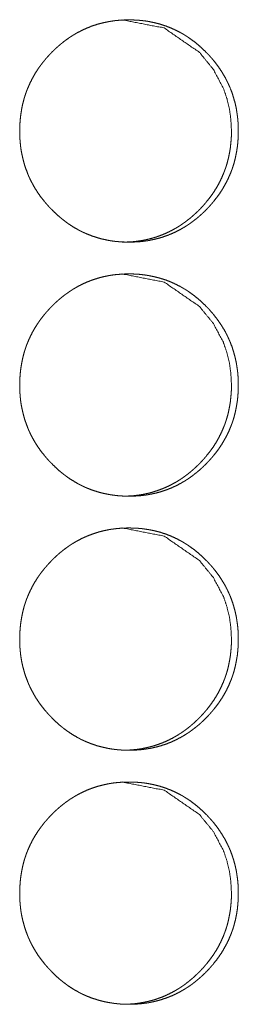
# Model space of a CAD drawing. Units: inches. Extents: x 100 to 362, y 33 to 259.
# Drawn here: x 222 to 222, y 123 to 124 of the extents above; entities that cross this region are included whole.
import ezdxf

# ---------------------------------------------------------------- set-up
doc = ezdxf.new("R2010")
doc.units = ezdxf.units.IN
doc.header["$MEASUREMENT"] = 0
doc.layers.add('1', color=7, linetype='Continuous')

msp = doc.modelspace()

# ---------------------------------------------------------------- linework, layer by layer
at = {"layer": '1', "color": 163, "linetype": 'Continuous', "lineweight": 18}
for points, knots in [([(221.8515, 123.7282), (221.8515, 123.7282), (221.9036, 123.7181), (221.9474, 123.6879), (221.9647, 123.6667), (221.9771, 123.6433), (221.9814, 123.6309), (221.9846, 123.6179), (221.9864, 123.6044), (221.9871, 123.5904)], [0, 0, 0.000365, 0.247957, 0.496139, 0.62388, 0.747077, 0.808554, 0.870868, 0.934546, 1, 1]), ([(221.7244, 123.5904), (221.7245, 123.5972), (221.725, 123.6039), (221.7257, 123.6106), (221.7268, 123.6173), (221.7281, 123.6239), (221.7298, 123.6304), (221.7308, 123.6336), (221.7319, 123.6369), (221.732, 123.6373), (221.7322, 123.6377), (221.7323, 123.6381), (221.7325, 123.6385), (221.7327, 123.6393), (221.733, 123.6401), (221.7337, 123.6417), (221.7343, 123.6432), (221.737, 123.6494), (221.74, 123.6554), (221.7433, 123.6613), (221.7469, 123.6669), (221.7488, 123.6697), (221.7508, 123.6724), (221.7529, 123.6751), (221.755, 123.6777), (221.7552, 123.6781), (221.7555, 123.6784), (221.7558, 123.6787), (221.7561, 123.679), (221.7566, 123.6797), (221.7572, 123.6803), (221.7583, 123.6816), (221.7594, 123.6829), (221.7617, 123.6853), (221.764, 123.6878), (221.7664, 123.6901), (221.7688, 123.6924), (221.7713, 123.6947), (221.7738, 123.6969), (221.7764, 123.699), (221.779, 123.7011), (221.7817, 123.7032), (221.7845, 123.7051), (221.7858, 123.7061), (221.7872, 123.707), (221.7876, 123.7072), (221.7879, 123.7075), (221.7883, 123.7077), (221.7887, 123.7079), (221.7894, 123.7084), (221.7901, 123.7088), (221.793, 123.7106), (221.7959, 123.7122), (221.8018, 123.7153), (221.8078, 123.718), (221.814, 123.7205), (221.8203, 123.7226), (221.8267, 123.7243), (221.8332, 123.7257), (221.8337, 123.7258), (221.8341, 123.7259), (221.8349, 123.726), (221.8357, 123.7262), (221.8365, 123.7263), (221.8382, 123.7266), (221.8399, 123.7268), (221.8432, 123.7273), (221.8465, 123.7276), (221.8532, 123.728), (221.8598, 123.7282), (221.8631, 123.7282), (221.8665, 123.728), (221.8698, 123.7279), (221.8732, 123.7276), (221.8748, 123.7275), (221.8765, 123.7273), (221.8773, 123.7272), (221.8777, 123.7271), (221.8782, 123.7271), (221.879, 123.727), (221.8798, 123.7269), (221.8831, 123.7264), (221.8864, 123.7258), (221.8929, 123.7244), (221.8993, 123.7227), (221.9056, 123.7206), (221.9118, 123.7182), (221.9178, 123.7155), (221.9238, 123.7124), (221.9242, 123.7122), (221.9246, 123.712), (221.9253, 123.7116), (221.926, 123.7112), (221.9268, 123.7108), (221.9282, 123.7099), (221.9296, 123.709), (221.9325, 123.7072), (221.9352, 123.7053), (221.9407, 123.7014), (221.9459, 123.6972), (221.9509, 123.6927), (221.9557, 123.688), (221.9569, 123.6868), (221.9583, 123.6853), (221.9589, 123.6847), (221.9592, 123.6844), (221.9598, 123.6838), (221.9603, 123.6831), (221.9626, 123.6806), (221.9648, 123.678), (221.9689, 123.6728), (221.9728, 123.6673), (221.9764, 123.6617), (221.9798, 123.6558), (221.9813, 123.6528), (221.9828, 123.6498), (221.9842, 123.6467), (221.9844, 123.6463), (221.9846, 123.6459), (221.9847, 123.6455), (221.9849, 123.6451), (221.9852, 123.6444), (221.9856, 123.6436), (221.988, 123.6372), (221.99, 123.6308), (221.9918, 123.6243), (221.9932, 123.6177), (221.9937, 123.6144), (221.9942, 123.611), (221.9947, 123.6077), (221.995, 123.6043), (221.9953, 123.6009), (221.9953, 123.6), (221.9953, 123.5996), (221.9954, 123.5983), (221.9955, 123.5975), (221.9956, 123.5941), (221.9956, 123.5906), (221.9956, 123.5898), (221.9956, 123.5889), (221.9956, 123.5881), (221.9956, 123.5872), (221.9956, 123.5855), (221.9953, 123.5804), (221.9951, 123.5771), (221.9944, 123.5703), (221.9933, 123.5637), (221.992, 123.5571), (221.9903, 123.5505), (221.9893, 123.5473), (221.9882, 123.5441), (221.9881, 123.5436), (221.9879, 123.5432), (221.9878, 123.5428), (221.9876, 123.5425), (221.9873, 123.5416), (221.9871, 123.5408), (221.9858, 123.5377), (221.9831, 123.5315), (221.9801, 123.5255), (221.9768, 123.5196), (221.9732, 123.514), (221.9693, 123.5085), (221.9651, 123.5032), (221.9648, 123.5028), (221.9646, 123.5025), (221.9643, 123.5022), (221.964, 123.5019), (221.9629, 123.5005), (221.9618, 123.4993), (221.9607, 123.498), (221.9584, 123.4955), (221.9561, 123.4931), (221.9537, 123.4907), (221.9513, 123.4884), (221.9488, 123.4862), (221.9463, 123.484), (221.9437, 123.4818), (221.941, 123.4797), (221.9384, 123.4777), (221.9356, 123.4757), (221.9343, 123.4748), (221.9328, 123.4738), (221.9325, 123.4736), (221.9321, 123.4734), (221.9318, 123.4731), (221.9314, 123.4729), (221.9307, 123.4725), (221.93, 123.472), (221.9271, 123.4703), (221.9242, 123.4686), (221.9183, 123.4655), (221.9123, 123.4628), (221.9061, 123.4604), (221.8998, 123.4583), (221.8934, 123.4565), (221.8868, 123.4551), (221.886, 123.4549), (221.8856, 123.4548), (221.8852, 123.4548), (221.8843, 123.4546), (221.8835, 123.4545), (221.8819, 123.4542), (221.8802, 123.454), (221.8769, 123.4535), (221.8735, 123.4532), (221.8669, 123.4528), (221.8602, 123.4526), (221.8569, 123.4526), (221.8536, 123.4528), (221.8502, 123.4529), (221.8469, 123.4532), (221.846, 123.4533), (221.8448, 123.4534), (221.8444, 123.4534), (221.844, 123.4535), (221.8435, 123.4535), (221.8419, 123.4537), (221.8402, 123.4539), (221.8369, 123.4544), (221.8336, 123.455), (221.8271, 123.4564), (221.8207, 123.4581), (221.8144, 123.4602), (221.8082, 123.4626), (221.8052, 123.4639), (221.8021, 123.4653), (221.8006, 123.4661), (221.7991, 123.4668), (221.7984, 123.4672), (221.7976, 123.4676), (221.7973, 123.4678), (221.7969, 123.468), (221.7965, 123.4682), (221.7962, 123.4684), (221.7903, 123.4718), (221.7847, 123.4755), (221.782, 123.4774), (221.7793, 123.4795), (221.7767, 123.4815), (221.7741, 123.4837), (221.7691, 123.4881), (221.7643, 123.4928), (221.7637, 123.4934), (221.7631, 123.494), (221.7628, 123.4943), (221.7625, 123.4947), (221.7622, 123.495), (221.7619, 123.4953), (221.7607, 123.4965), (221.7596, 123.4978), (221.7574, 123.5003), (221.7552, 123.5029), (221.751, 123.5081), (221.7471, 123.5136), (221.7435, 123.5192), (221.7402, 123.5251), (221.7386, 123.5281), (221.7371, 123.5311), (221.7364, 123.5327), (221.7357, 123.5342), (221.7355, 123.5346), (221.7354, 123.535), (221.7352, 123.5354), (221.735, 123.5358), (221.7347, 123.5366), (221.7344, 123.5374), (221.732, 123.5437), (221.7299, 123.5502), (221.7282, 123.5567), (221.7268, 123.5633), (221.7262, 123.5666), (221.7257, 123.57), (221.7253, 123.5733), (221.725, 123.5767), (221.7249, 123.5776), (221.7248, 123.5784), (221.7248, 123.5793), (221.7247, 123.5797), (221.7246, 123.5818), (221.7245, 123.5835), (221.7245, 123.5852), (221.7244, 123.5878), (221.7244, 123.5886), (221.7244, 123.5895), (221.7244, 123.5897), (221.7244, 123.59), (221.7244, 123.5902), (221.7244, 123.5903), (221.7244, 123.5904)], [0, 0, 0.007901, 0.015772, 0.023612, 0.031429, 0.039247, 0.047102, 0.051056, 0.055009, 0.055502, 0.056005, 0.056484, 0.056987, 0.057982, 0.058964, 0.060948, 0.062918, 0.070765, 0.078589, 0.086382, 0.094166, 0.098079, 0.101989, 0.105918, 0.109849, 0.110333, 0.110837, 0.111322, 0.111826, 0.112802, 0.113791, 0.115764, 0.117714, 0.121645, 0.125541, 0.129457, 0.133343, 0.137242, 0.141136, 0.145026, 0.148926, 0.152837, 0.156742, 0.15869, 0.160654, 0.161158, 0.161636, 0.16214, 0.16261, 0.16361, 0.164584, 0.168508, 0.172378, 0.180129, 0.187836, 0.195542, 0.203256, 0.210977, 0.218755, 0.219247, 0.219737, 0.220723, 0.221706, 0.222658, 0.224619, 0.226577, 0.230452, 0.234346, 0.242082, 0.249802, 0.253676, 0.257553, 0.261432, 0.265348, 0.267293, 0.269242, 0.270218, 0.270706, 0.271193, 0.272171, 0.273147, 0.277033, 0.280907, 0.288616, 0.296325, 0.304001, 0.311718, 0.319454, 0.327285, 0.327765, 0.328253, 0.329229, 0.330232, 0.331208, 0.333149, 0.335106, 0.339011, 0.342889, 0.350678, 0.358458, 0.36624, 0.374074, 0.376033, 0.378484, 0.379469, 0.379983, 0.380957, 0.381934, 0.385858, 0.389776, 0.397568, 0.405379, 0.41315, 0.420974, 0.4249, 0.428825, 0.43278, 0.433269, 0.43377, 0.434259, 0.43476, 0.43575, 0.436742, 0.444631, 0.45248, 0.460306, 0.468136, 0.472052, 0.475984, 0.479922, 0.483876, 0.487838, 0.488838, 0.489324, 0.490825, 0.49181, 0.495777, 0.499757, 0.500741, 0.50174, 0.502724, 0.503723, 0.50569, 0.511614, 0.515545, 0.523397, 0.531224, 0.539062, 0.546925, 0.550865, 0.554832, 0.555325, 0.555828, 0.556321, 0.55681, 0.557805, 0.558787, 0.562755, 0.570602, 0.578426, 0.586219, 0.594016, 0.601851, 0.60971, 0.610214, 0.610699, 0.611203, 0.611687, 0.613664, 0.615637, 0.617587, 0.621518, 0.625414, 0.62933, 0.633227, 0.637125, 0.641019, 0.64492, 0.648829, 0.65273, 0.656644, 0.658601, 0.660565, 0.661069, 0.661547, 0.662043, 0.662547, 0.663521, 0.664486, 0.668411, 0.672289, 0.680039, 0.687753, 0.695453, 0.703172, 0.710922, 0.7187, 0.719685, 0.720178, 0.720668, 0.721653, 0.722604, 0.724567, 0.726523, 0.730399, 0.734293, 0.742028, 0.749779, 0.753653, 0.757529, 0.761409, 0.765325, 0.766298, 0.767757, 0.768245, 0.768732, 0.76922, 0.77117, 0.773124, 0.777011, 0.780882, 0.78862, 0.796333, 0.804009, 0.811732, 0.815617, 0.819496, 0.821452, 0.823415, 0.824376, 0.825364, 0.825845, 0.82636, 0.82684, 0.827328, 0.835175, 0.842965, 0.846862, 0.850739, 0.854629, 0.85852, 0.866335, 0.874179, 0.875164, 0.876138, 0.87662, 0.877134, 0.877615, 0.878108, 0.880088, 0.882039, 0.885962, 0.889892, 0.897715, 0.905496, 0.913296, 0.921133, 0.925059, 0.929012, 0.930975, 0.932967, 0.933468, 0.933957, 0.934458, 0.934947, 0.935936, 0.93694, 0.944818, 0.952667, 0.960493, 0.968338, 0.972269, 0.976201, 0.980135, 0.984104, 0.98509, 0.986078, 0.987078, 0.987566, 0.990053, 0.992038, 0.994036, 0.997019, 0.998002, 0.999001, 0.999243, 0.999622, 0.999803, 0.999924, 1, 1]), ([(221.9871, 123.5904), (221.987, 123.5836), (221.9865, 123.5769), (221.9858, 123.5701), (221.9847, 123.5635), (221.9834, 123.5569), (221.9817, 123.5504), (221.9807, 123.5471), (221.9796, 123.5439), (221.9795, 123.5435), (221.9793, 123.5431), (221.9792, 123.5427), (221.979, 123.5423), (221.9788, 123.5415), (221.9784, 123.5407), (221.9778, 123.5391), (221.9772, 123.5375), (221.9745, 123.5313), (221.9715, 123.5253), (221.9682, 123.5195), (221.9646, 123.5138), (221.9607, 123.5084), (221.9565, 123.503), (221.9562, 123.5027), (221.9557, 123.5021), (221.9554, 123.5017), (221.9548, 123.5011), (221.9543, 123.5004), (221.9532, 123.4992), (221.9521, 123.4979), (221.9498, 123.4954), (221.9475, 123.493), (221.9451, 123.4906), (221.9426, 123.4883), (221.9402, 123.4861), (221.9376, 123.4839), (221.9351, 123.4817), (221.9324, 123.4797), (221.9298, 123.4776), (221.927, 123.4757), (221.9256, 123.4747), (221.9242, 123.4738), (221.9239, 123.4735), (221.9235, 123.4733), (221.9232, 123.4731), (221.9228, 123.4728), (221.9221, 123.4724), (221.9214, 123.4719), (221.9185, 123.4702), (221.9156, 123.4685), (221.9097, 123.4655), (221.9037, 123.4627), (221.8975, 123.4603), (221.8912, 123.4582), (221.888, 123.4573), (221.8848, 123.4565), (221.8815, 123.4557), (221.8782, 123.4551), (221.8778, 123.455), (221.8774, 123.4549), (221.8766, 123.4547), (221.8749, 123.4545), (221.8733, 123.4542), (221.8716, 123.454), (221.8683, 123.4535), (221.865, 123.4532), (221.8583, 123.4528), (221.8517, 123.4526), (221.8516, 123.4526)], [0, 0, 0.031685, 0.063129, 0.094508, 0.125837, 0.157127, 0.188568, 0.204337, 0.220159, 0.222132, 0.224146, 0.226119, 0.228132, 0.23206, 0.236031, 0.243928, 0.251813, 0.283278, 0.314539, 0.345793, 0.376947, 0.40826, 0.439716, 0.441733, 0.445611, 0.447628, 0.451538, 0.455493, 0.463391, 0.471198, 0.48693, 0.502524, 0.5182, 0.533753, 0.549358, 0.564943, 0.580516, 0.596125, 0.61168, 0.627312, 0.635242, 0.643105, 0.64502, 0.647004, 0.64892, 0.650936, 0.654834, 0.658802, 0.674405, 0.690032, 0.721026, 0.751876, 0.782583, 0.813461, 0.82897, 0.844367, 0.859912, 0.875604, 0.877576, 0.879429, 0.883374, 0.891241, 0.898968, 0.906798, 0.922433, 0.937898, 0.968859, 0.999879, 1, 1]), ([(221.7244, 123.2754), (221.7245, 123.2822), (221.725, 123.289), (221.7257, 123.2957), (221.7268, 123.3023), (221.7281, 123.3089), (221.7298, 123.3154), (221.7308, 123.3187), (221.7319, 123.3219), (221.732, 123.3223), (221.7322, 123.3227), (221.7323, 123.3231), (221.7325, 123.3235), (221.7327, 123.3243), (221.733, 123.3251), (221.7337, 123.3267), (221.7343, 123.3283), (221.737, 123.3345), (221.74, 123.3405), (221.7433, 123.3463), (221.7469, 123.352), (221.7488, 123.3547), (221.7508, 123.3575), (221.7529, 123.3601), (221.755, 123.3628), (221.7552, 123.3631), (221.7555, 123.3634), (221.7558, 123.3638), (221.7561, 123.3641), (221.7566, 123.3647), (221.7572, 123.3654), (221.7583, 123.3666), (221.7594, 123.3679), (221.7617, 123.3704), (221.764, 123.3728), (221.7664, 123.3752), (221.7688, 123.3775), (221.7713, 123.3797), (221.7738, 123.3819), (221.7764, 123.3841), (221.779, 123.3862), (221.7817, 123.3882), (221.7845, 123.3901), (221.7858, 123.3911), (221.7872, 123.392), (221.7876, 123.3923), (221.7879, 123.3925), (221.7883, 123.3927), (221.7887, 123.393), (221.7894, 123.3934), (221.7901, 123.3939), (221.793, 123.3956), (221.7959, 123.3973), (221.8018, 123.4004), (221.8078, 123.4031), (221.814, 123.4055), (221.8203, 123.4076), (221.8267, 123.4094), (221.8332, 123.4108), (221.8337, 123.4109), (221.8341, 123.4109), (221.8349, 123.4111), (221.8357, 123.4112), (221.8365, 123.4114), (221.8382, 123.4116), (221.8399, 123.4119), (221.8432, 123.4123), (221.8465, 123.4126), (221.8532, 123.4131), (221.8598, 123.4132), (221.8631, 123.4132), (221.8665, 123.4131), (221.8698, 123.4129), (221.8732, 123.4127), (221.8748, 123.4125), (221.8765, 123.4123), (221.8773, 123.4122), (221.8777, 123.4122), (221.8782, 123.4121), (221.879, 123.412), (221.8798, 123.4119), (221.8831, 123.4114), (221.8864, 123.4108), (221.8929, 123.4094), (221.8993, 123.4077), (221.9056, 123.4057), (221.9118, 123.4033), (221.9178, 123.4005), (221.9238, 123.3975), (221.9242, 123.3973), (221.9249, 123.3968), (221.9253, 123.3966), (221.926, 123.3962), (221.9268, 123.3958), (221.9282, 123.3949), (221.9296, 123.3941), (221.9325, 123.3923), (221.9352, 123.3904), (221.9407, 123.3864), (221.9459, 123.3822), (221.9509, 123.3778), (221.9557, 123.3731), (221.9569, 123.3719), (221.9583, 123.3704), (221.9589, 123.3697), (221.9592, 123.3694), (221.9598, 123.3688), (221.9603, 123.3682), (221.9626, 123.3656), (221.9648, 123.3631), (221.9689, 123.3578), (221.9728, 123.3523), (221.9764, 123.3467), (221.9798, 123.3409), (221.9813, 123.3379), (221.9828, 123.3348), (221.9842, 123.3317), (221.9844, 123.3313), (221.9846, 123.331), (221.9847, 123.3306), (221.9849, 123.3302), (221.9852, 123.3294), (221.9856, 123.3286), (221.988, 123.3223), (221.99, 123.3158), (221.9918, 123.3093), (221.9932, 123.3027), (221.9937, 123.2994), (221.9942, 123.2961), (221.9947, 123.2927), (221.995, 123.2893), (221.9953, 123.2859), (221.9953, 123.2851), (221.9953, 123.2846), (221.9954, 123.2833), (221.9955, 123.2825), (221.9956, 123.2791), (221.9956, 123.2757), (221.9956, 123.2748), (221.9956, 123.274), (221.9956, 123.2731), (221.9956, 123.2723), (221.9956, 123.2706), (221.9953, 123.2655), (221.9951, 123.2621), (221.9944, 123.2554), (221.9933, 123.2487), (221.992, 123.2421), (221.9903, 123.2356), (221.9893, 123.2323), (221.9882, 123.2291), (221.9881, 123.2287), (221.9879, 123.2283), (221.9878, 123.2279), (221.9876, 123.2275), (221.9873, 123.2267), (221.9871, 123.2259), (221.9864, 123.2243), (221.9858, 123.2227), (221.9831, 123.2165), (221.9801, 123.2105), (221.9768, 123.2047), (221.9732, 123.199), (221.9693, 123.1935), (221.9651, 123.1882), (221.9648, 123.1879), (221.9646, 123.1875), (221.9643, 123.1872), (221.964, 123.1869), (221.9629, 123.1856), (221.9607, 123.1831), (221.9584, 123.1806), (221.9561, 123.1782), (221.9537, 123.1758), (221.9513, 123.1735), (221.9488, 123.1712), (221.9463, 123.169), (221.9437, 123.1669), (221.941, 123.1648), (221.9384, 123.1627), (221.9356, 123.1608), (221.9343, 123.1598), (221.9328, 123.1589), (221.9325, 123.1586), (221.9321, 123.1584), (221.9318, 123.1582), (221.9314, 123.1579), (221.9307, 123.1575), (221.93, 123.157), (221.9271, 123.1553), (221.9242, 123.1536), (221.9183, 123.1505), (221.9123, 123.1478), (221.9061, 123.1454), (221.8998, 123.1433), (221.8934, 123.1415), (221.8868, 123.1401), (221.886, 123.14), (221.8856, 123.1399), (221.8852, 123.1398), (221.8843, 123.1397), (221.8835, 123.1395), (221.8819, 123.1392), (221.8802, 123.139), (221.8769, 123.1386), (221.8735, 123.1382), (221.8669, 123.1378), (221.8602, 123.1376), (221.8569, 123.1377), (221.8536, 123.1378), (221.8502, 123.138), (221.8469, 123.1382), (221.8452, 123.1384), (221.8448, 123.1384), (221.8444, 123.1385), (221.844, 123.1385), (221.8435, 123.1386), (221.8419, 123.1388), (221.8402, 123.139), (221.8369, 123.1395), (221.8336, 123.1401), (221.8271, 123.1414), (221.8207, 123.1432), (221.8144, 123.1452), (221.8082, 123.1476), (221.8052, 123.1489), (221.8021, 123.1504), (221.8006, 123.1511), (221.7991, 123.1519), (221.7984, 123.1523), (221.7976, 123.1526), (221.7973, 123.1528), (221.7969, 123.153), (221.7965, 123.1532), (221.7962, 123.1535), (221.7903, 123.1569), (221.7847, 123.1605), (221.782, 123.1625), (221.7793, 123.1645), (221.7767, 123.1666), (221.7741, 123.1687), (221.7691, 123.1732), (221.7643, 123.1779), (221.7637, 123.1785), (221.7631, 123.1791), (221.7628, 123.1794), (221.7625, 123.1797), (221.7622, 123.18), (221.7619, 123.1803), (221.7607, 123.1815), (221.7596, 123.1828), (221.7574, 123.1853), (221.7552, 123.1879), (221.751, 123.1932), (221.7471, 123.1986), (221.7435, 123.2043), (221.7402, 123.2101), (221.7386, 123.2131), (221.7371, 123.2162), (221.7364, 123.2177), (221.7357, 123.2193), (221.7355, 123.2197), (221.7354, 123.2201), (221.7352, 123.2205), (221.735, 123.2208), (221.7347, 123.2216), (221.7344, 123.2224), (221.732, 123.2288), (221.7299, 123.2352), (221.7282, 123.2417), (221.7268, 123.2483), (221.7262, 123.2516), (221.7257, 123.255), (221.7253, 123.2583), (221.725, 123.2617), (221.7249, 123.2626), (221.7248, 123.2634), (221.7248, 123.2643), (221.7247, 123.2647), (221.7246, 123.2669), (221.7245, 123.2686), (221.7245, 123.2703), (221.7244, 123.2728), (221.7244, 123.2737), (221.7244, 123.2745), (221.7244, 123.275), (221.7244, 123.2752), (221.7244, 123.2752), (221.7244, 123.2754), (221.7244, 123.2754)], [0, 0, 0.007901, 0.015772, 0.023612, 0.031429, 0.039247, 0.047102, 0.051056, 0.055009, 0.055502, 0.056005, 0.056484, 0.056987, 0.057982, 0.058964, 0.060948, 0.062918, 0.070779, 0.078589, 0.086383, 0.094166, 0.098079, 0.10199, 0.105919, 0.109849, 0.110333, 0.110837, 0.111322, 0.111826, 0.112803, 0.113791, 0.115764, 0.117714, 0.121645, 0.125541, 0.129458, 0.133343, 0.137242, 0.141136, 0.145027, 0.148926, 0.152837, 0.156742, 0.15869, 0.160663, 0.161159, 0.161637, 0.162141, 0.162611, 0.16361, 0.164584, 0.168508, 0.172379, 0.180129, 0.187837, 0.195543, 0.203257, 0.210978, 0.218755, 0.219248, 0.219738, 0.220723, 0.221706, 0.222659, 0.22462, 0.226578, 0.230452, 0.234346, 0.242082, 0.249802, 0.253677, 0.257553, 0.261432, 0.265348, 0.267294, 0.269243, 0.270219, 0.270705, 0.271193, 0.272171, 0.273147, 0.277034, 0.280908, 0.288616, 0.296325, 0.304001, 0.311719, 0.319454, 0.327285, 0.327766, 0.328742, 0.32923, 0.330232, 0.331208, 0.33315, 0.335107, 0.339011, 0.34289, 0.350678, 0.358459, 0.366241, 0.374075, 0.376033, 0.378484, 0.37947, 0.379983, 0.380958, 0.381934, 0.385858, 0.389776, 0.397569, 0.405367, 0.413151, 0.420975, 0.424901, 0.428826, 0.432781, 0.43327, 0.433771, 0.43426, 0.434761, 0.435751, 0.436743, 0.444632, 0.452481, 0.460307, 0.468137, 0.472053, 0.475985, 0.479923, 0.483877, 0.487838, 0.488839, 0.489324, 0.490825, 0.491811, 0.495778, 0.499758, 0.500742, 0.501741, 0.502724, 0.503724, 0.505691, 0.511615, 0.515546, 0.523397, 0.531225, 0.539063, 0.546925, 0.550865, 0.554833, 0.555325, 0.555829, 0.556321, 0.55681, 0.557806, 0.558787, 0.560771, 0.562741, 0.570603, 0.578426, 0.58622, 0.594016, 0.601852, 0.609711, 0.610215, 0.610699, 0.611203, 0.611688, 0.613664, 0.617588, 0.621518, 0.625414, 0.629331, 0.633227, 0.637126, 0.641019, 0.64492, 0.648829, 0.65273, 0.656645, 0.658601, 0.660565, 0.661069, 0.661548, 0.662043, 0.662547, 0.663521, 0.664487, 0.668411, 0.672289, 0.680039, 0.687753, 0.695453, 0.703173, 0.710923, 0.7187, 0.719685, 0.720178, 0.720668, 0.721654, 0.722604, 0.724567, 0.726523, 0.730399, 0.734293, 0.742029, 0.749779, 0.753653, 0.757529, 0.761409, 0.765325, 0.767271, 0.767757, 0.768245, 0.768732, 0.76922, 0.77117, 0.773124, 0.777011, 0.780882, 0.78862, 0.796333, 0.804009, 0.811732, 0.815617, 0.819496, 0.821452, 0.823415, 0.824376, 0.825365, 0.825845, 0.82636, 0.826841, 0.827329, 0.835175, 0.842965, 0.846862, 0.850739, 0.85463, 0.85852, 0.866335, 0.87418, 0.875164, 0.876138, 0.87662, 0.877134, 0.877615, 0.878108, 0.880088, 0.882039, 0.885963, 0.889892, 0.897715, 0.905496, 0.913296, 0.921133, 0.925059, 0.929012, 0.930976, 0.932967, 0.933468, 0.933957, 0.934458, 0.934947, 0.935937, 0.93694, 0.944818, 0.952667, 0.960493, 0.968338, 0.972269, 0.976201, 0.980135, 0.984104, 0.98509, 0.986078, 0.987078, 0.987566, 0.990053, 0.992038, 0.994036, 0.997019, 0.998002, 0.999001, 0.999501, 0.999743, 0.999803, 0.999939, 1, 1]), ([(221.8515, 123.4132), (221.8515, 123.4132), (221.9036, 123.4031), (221.9474, 123.3729), (221.9647, 123.3517), (221.9771, 123.3284), (221.9814, 123.316), (221.9846, 123.303), (221.9864, 123.2895), (221.9871, 123.2754)], [0, 0, 0.000365, 0.247957, 0.496139, 0.62388, 0.747077, 0.808554, 0.870868, 0.934546, 1, 1]), ([(221.9871, 123.2754), (221.987, 123.2686), (221.9865, 123.2619), (221.9858, 123.2552), (221.9847, 123.2485), (221.9834, 123.2419), (221.9817, 123.2354), (221.9807, 123.2322), (221.9796, 123.2289), (221.9795, 123.2285), (221.9793, 123.2281), (221.9792, 123.2277), (221.979, 123.2273), (221.9788, 123.2265), (221.9784, 123.2257), (221.9778, 123.2241), (221.9772, 123.2226), (221.9745, 123.2164), (221.9715, 123.2104), (221.9682, 123.2045), (221.9646, 123.1989), (221.9607, 123.1934), (221.9565, 123.1881), (221.9562, 123.1878), (221.9557, 123.1871), (221.9554, 123.1868), (221.9548, 123.1861), (221.9543, 123.1855), (221.9532, 123.1842), (221.9521, 123.183), (221.9498, 123.1805), (221.9475, 123.178), (221.9451, 123.1757), (221.9426, 123.1734), (221.9402, 123.1711), (221.9376, 123.1689), (221.9351, 123.1668), (221.9324, 123.1647), (221.9298, 123.1627), (221.927, 123.1607), (221.9256, 123.1597), (221.9242, 123.1588), (221.9239, 123.1586), (221.9235, 123.1583), (221.9232, 123.1581), (221.9228, 123.1579), (221.9221, 123.1574), (221.9214, 123.157), (221.9185, 123.1552), (221.9156, 123.1536), (221.9097, 123.1505), (221.9037, 123.1478), (221.8975, 123.1454), (221.8912, 123.1433), (221.888, 123.1423), (221.8848, 123.1415), (221.8815, 123.1408), (221.8782, 123.1401), (221.8778, 123.14), (221.8774, 123.1399), (221.8766, 123.1398), (221.8749, 123.1395), (221.8733, 123.1392), (221.8716, 123.139), (221.8683, 123.1386), (221.865, 123.1382), (221.8583, 123.1378), (221.8517, 123.1376), (221.8516, 123.1376)], [0, 0, 0.031685, 0.063129, 0.094508, 0.125837, 0.157127, 0.188568, 0.204337, 0.220159, 0.222132, 0.224146, 0.226119, 0.228132, 0.23206, 0.236031, 0.243928, 0.251813, 0.283278, 0.314539, 0.345793, 0.376947, 0.40826, 0.439716, 0.441733, 0.445611, 0.447628, 0.451538, 0.455493, 0.463391, 0.471198, 0.48693, 0.502524, 0.5182, 0.533753, 0.549358, 0.564943, 0.580516, 0.596125, 0.61168, 0.627312, 0.635242, 0.643105, 0.64502, 0.647004, 0.64892, 0.650936, 0.654834, 0.658802, 0.674405, 0.690032, 0.721026, 0.751876, 0.782583, 0.813461, 0.82897, 0.844367, 0.859912, 0.875604, 0.877576, 0.879429, 0.883374, 0.891241, 0.898968, 0.906798, 0.922433, 0.937898, 0.968859, 0.999879, 1, 1]), ([(221.7244, 122.9604), (221.7245, 122.9672), (221.725, 122.974), (221.7257, 122.9807), (221.7268, 122.9873), (221.7281, 122.9939), (221.7298, 123.0005), (221.7308, 123.0037), (221.7319, 123.007), (221.732, 123.0074), (221.7322, 123.0078), (221.7323, 123.0082), (221.7325, 123.0086), (221.7327, 123.0094), (221.733, 123.0102), (221.7337, 123.0117), (221.7343, 123.0133), (221.737, 123.0195), (221.74, 123.0255), (221.7433, 123.0314), (221.7469, 123.037), (221.7488, 123.0398), (221.7508, 123.0425), (221.7529, 123.0452), (221.755, 123.0478), (221.7552, 123.0481), (221.7555, 123.0485), (221.7558, 123.0488), (221.7561, 123.0491), (221.7566, 123.0498), (221.7572, 123.0504), (221.7583, 123.0517), (221.7594, 123.0529), (221.7617, 123.0554), (221.764, 123.0578), (221.7664, 123.0602), (221.7688, 123.0625), (221.7713, 123.0648), (221.7738, 123.067), (221.7764, 123.0691), (221.779, 123.0712), (221.7817, 123.0732), (221.7845, 123.0752), (221.7858, 123.0761), (221.7872, 123.0771), (221.7876, 123.0773), (221.7879, 123.0775), (221.7883, 123.0778), (221.7887, 123.078), (221.7894, 123.0785), (221.7901, 123.0789), (221.793, 123.0807), (221.7959, 123.0823), (221.8018, 123.0854), (221.8078, 123.0881), (221.814, 123.0905), (221.8203, 123.0926), (221.8267, 123.0944), (221.8332, 123.0958), (221.8341, 123.096), (221.8345, 123.096), (221.8349, 123.0961), (221.8357, 123.0963), (221.8365, 123.0964), (221.8382, 123.0967), (221.8399, 123.0969), (221.8432, 123.0973), (221.8465, 123.0977), (221.8532, 123.0981), (221.8598, 123.0983), (221.8631, 123.0982), (221.8665, 123.0981), (221.8698, 123.098), (221.8732, 123.0977), (221.8748, 123.0975), (221.8765, 123.0974), (221.8773, 123.0973), (221.8777, 123.0972), (221.8782, 123.0972), (221.879, 123.097), (221.8798, 123.0969), (221.8831, 123.0964), (221.8864, 123.0959), (221.8929, 123.0945), (221.8993, 123.0928), (221.9056, 123.0907), (221.9118, 123.0883), (221.9178, 123.0856), (221.9238, 123.0825), (221.9246, 123.0821), (221.9253, 123.0817), (221.926, 123.0813), (221.9268, 123.0808), (221.9282, 123.08), (221.9296, 123.0791), (221.9325, 123.0773), (221.9352, 123.0754), (221.9407, 123.0715), (221.9459, 123.0673), (221.9509, 123.0628), (221.9557, 123.0581), (221.9569, 123.0569), (221.9583, 123.0554), (221.9589, 123.0548), (221.9592, 123.0545), (221.9598, 123.0538), (221.9603, 123.0532), (221.9626, 123.0507), (221.9648, 123.0481), (221.9689, 123.0428), (221.9728, 123.0374), (221.9764, 123.0317), (221.9798, 123.0259), (221.9813, 123.0229), (221.9828, 123.0199), (221.9842, 123.0168), (221.9844, 123.0164), (221.9846, 123.016), (221.9847, 123.0156), (221.9849, 123.0152), (221.9852, 123.0144), (221.9856, 123.0136), (221.988, 123.0073), (221.99, 123.0009), (221.9918, 122.9944), (221.9932, 122.9878), (221.9937, 122.9844), (221.9942, 122.9811), (221.9947, 122.9777), (221.995, 122.9744), (221.9953, 122.971), (221.9953, 122.9701), (221.9953, 122.9697), (221.9954, 122.9684), (221.9955, 122.9675), (221.9956, 122.9641), (221.9956, 122.9607), (221.9956, 122.9599), (221.9956, 122.959), (221.9956, 122.9582), (221.9956, 122.9573), (221.9956, 122.9556), (221.9953, 122.9505), (221.9951, 122.9471), (221.9944, 122.9404), (221.9933, 122.9338), (221.992, 122.9272), (221.9903, 122.9206), (221.9893, 122.9174), (221.9882, 122.9141), (221.9881, 122.9137), (221.9879, 122.9133), (221.9878, 122.9129), (221.9876, 122.9125), (221.9873, 122.9117), (221.9871, 122.9109), (221.9864, 122.9093), (221.9858, 122.9078), (221.9831, 122.9016), (221.9801, 122.8955), (221.9768, 122.8897), (221.9732, 122.8841), (221.9693, 122.8786), (221.9651, 122.8732), (221.9648, 122.8729), (221.9646, 122.8726), (221.9643, 122.8723), (221.964, 122.8719), (221.9635, 122.8713), (221.9629, 122.8706), (221.9618, 122.8694), (221.9607, 122.8681), (221.9584, 122.8656), (221.9561, 122.8632), (221.9537, 122.8608), (221.9513, 122.8585), (221.9488, 122.8562), (221.9463, 122.854), (221.9437, 122.8519), (221.941, 122.8498), (221.9384, 122.8478), (221.9356, 122.8458), (221.9343, 122.8448), (221.9328, 122.8439), (221.9325, 122.8437), (221.9321, 122.8434), (221.9318, 122.8432), (221.9314, 122.843), (221.9307, 122.8425), (221.93, 122.8421), (221.9271, 122.8403), (221.9242, 122.8387), (221.9183, 122.8356), (221.9123, 122.8328), (221.9061, 122.8304), (221.8998, 122.8283), (221.8934, 122.8266), (221.8868, 122.8251), (221.886, 122.825), (221.8856, 122.8249), (221.8852, 122.8248), (221.8843, 122.8247), (221.8835, 122.8246), (221.8819, 122.8243), (221.8802, 122.8241), (221.8769, 122.8236), (221.8735, 122.8233), (221.8669, 122.8228), (221.8602, 122.8227), (221.8569, 122.8227), (221.8536, 122.8228), (221.8502, 122.823), (221.8469, 122.8233), (221.8452, 122.8234), (221.8448, 122.8235), (221.8444, 122.8235), (221.844, 122.8236), (221.8435, 122.8236), (221.8419, 122.8238), (221.8402, 122.824), (221.8369, 122.8245), (221.8336, 122.8251), (221.8271, 122.8265), (221.8207, 122.8282), (221.8144, 122.8303), (221.8082, 122.8327), (221.8052, 122.834), (221.8021, 122.8354), (221.8006, 122.8361), (221.7991, 122.8369), (221.7984, 122.8373), (221.7976, 122.8377), (221.7973, 122.8379), (221.7969, 122.8381), (221.7965, 122.8383), (221.7962, 122.8385), (221.7903, 122.8419), (221.7847, 122.8456), (221.782, 122.8475), (221.7793, 122.8495), (221.7767, 122.8516), (221.7741, 122.8537), (221.7691, 122.8582), (221.7643, 122.8629), (221.7637, 122.8635), (221.7631, 122.8641), (221.7628, 122.8644), (221.7625, 122.8647), (221.7622, 122.865), (221.7619, 122.8653), (221.7607, 122.8666), (221.7596, 122.8678), (221.7574, 122.8704), (221.7552, 122.8729), (221.751, 122.8782), (221.7471, 122.8837), (221.7435, 122.8893), (221.7402, 122.8952), (221.7386, 122.8982), (221.7371, 122.9012), (221.7364, 122.9028), (221.7357, 122.9043), (221.7355, 122.9047), (221.7354, 122.9051), (221.7352, 122.9055), (221.735, 122.9059), (221.7347, 122.9067), (221.7344, 122.9075), (221.732, 122.9138), (221.7299, 122.9202), (221.7282, 122.9267), (221.7268, 122.9333), (221.7262, 122.9367), (221.7257, 122.94), (221.7253, 122.9434), (221.725, 122.9468), (221.7249, 122.9476), (221.7248, 122.9485), (221.7248, 122.9493), (221.7247, 122.9498), (221.7246, 122.9519), (221.7245, 122.9536), (221.7245, 122.9553), (221.7244, 122.9579), (221.7244, 122.9587), (221.7244, 122.9596), (221.7244, 122.96), (221.7244, 122.9601), (221.7244, 122.9603), (221.7244, 122.9604), (221.7244, 122.9604)], [0, 0, 0.007901, 0.015772, 0.023612, 0.031429, 0.039247, 0.047102, 0.051056, 0.055009, 0.055502, 0.056005, 0.056484, 0.056987, 0.057982, 0.058964, 0.060948, 0.062918, 0.070779, 0.078589, 0.086383, 0.094166, 0.098079, 0.10199, 0.105919, 0.109849, 0.110334, 0.110838, 0.111322, 0.111826, 0.112803, 0.113791, 0.115764, 0.117715, 0.121645, 0.125541, 0.129458, 0.133343, 0.137242, 0.141136, 0.145027, 0.148926, 0.152837, 0.156742, 0.15869, 0.160663, 0.161159, 0.161637, 0.162141, 0.162611, 0.16361, 0.164584, 0.168508, 0.172379, 0.180129, 0.187837, 0.195543, 0.203257, 0.210978, 0.218755, 0.219741, 0.220231, 0.220723, 0.221706, 0.222659, 0.22462, 0.226578, 0.230452, 0.234348, 0.242083, 0.249803, 0.253677, 0.257554, 0.261433, 0.265349, 0.267295, 0.269243, 0.270219, 0.270706, 0.271194, 0.272172, 0.273148, 0.277035, 0.280909, 0.288617, 0.296326, 0.304002, 0.31172, 0.319455, 0.327279, 0.328255, 0.329231, 0.330234, 0.33121, 0.333151, 0.335108, 0.339013, 0.342891, 0.350679, 0.35846, 0.366242, 0.374076, 0.376035, 0.378486, 0.379471, 0.379985, 0.380959, 0.381924, 0.385859, 0.389777, 0.39757, 0.405369, 0.413152, 0.420976, 0.424902, 0.428827, 0.432782, 0.433271, 0.433772, 0.434261, 0.434762, 0.435752, 0.436744, 0.444633, 0.452482, 0.460308, 0.468138, 0.472054, 0.475986, 0.479924, 0.483878, 0.48784, 0.48884, 0.489326, 0.490826, 0.491812, 0.495779, 0.499759, 0.500743, 0.501742, 0.502726, 0.503725, 0.505692, 0.511616, 0.515547, 0.523399, 0.531226, 0.539064, 0.546927, 0.550866, 0.554834, 0.555327, 0.55583, 0.556308, 0.556811, 0.557807, 0.558788, 0.560772, 0.562742, 0.570604, 0.578427, 0.586221, 0.594017, 0.601853, 0.609712, 0.610216, 0.6107, 0.611204, 0.611689, 0.612677, 0.613653, 0.615627, 0.617588, 0.621519, 0.625415, 0.629332, 0.633228, 0.637127, 0.64102, 0.644921, 0.64883, 0.652731, 0.656646, 0.658602, 0.660566, 0.66107, 0.661549, 0.662044, 0.662548, 0.663522, 0.664488, 0.668412, 0.67229, 0.68004, 0.687754, 0.695454, 0.703174, 0.710924, 0.718701, 0.719686, 0.720179, 0.720669, 0.721654, 0.722605, 0.724568, 0.726524, 0.7304, 0.734294, 0.742029, 0.74978, 0.753654, 0.75753, 0.76141, 0.765326, 0.767272, 0.767758, 0.768246, 0.768733, 0.769221, 0.771171, 0.773125, 0.777012, 0.780883, 0.788621, 0.796334, 0.80401, 0.811733, 0.815618, 0.819497, 0.821453, 0.823416, 0.824377, 0.825366, 0.825846, 0.826361, 0.826842, 0.82733, 0.835176, 0.842966, 0.846863, 0.85074, 0.854631, 0.858521, 0.866336, 0.874181, 0.875165, 0.876139, 0.876621, 0.877135, 0.877616, 0.878109, 0.880089, 0.88204, 0.885964, 0.889893, 0.897698, 0.905496, 0.913296, 0.921133, 0.925059, 0.929012, 0.930976, 0.932967, 0.933468, 0.933957, 0.934458, 0.934947, 0.935936, 0.93694, 0.944818, 0.952667, 0.960493, 0.968338, 0.972269, 0.976201, 0.980135, 0.984104, 0.98509, 0.986078, 0.987078, 0.987566, 0.990053, 0.992038, 0.994036, 0.997019, 0.998002, 0.999001, 0.999501, 0.999622, 0.999803, 0.999939, 1, 1]), ([(221.8515, 123.0983), (221.8515, 123.0983), (221.9036, 123.0882), (221.9474, 123.0579), (221.9647, 123.0367), (221.9771, 123.0134), (221.9814, 123.001), (221.9846, 122.988), (221.9864, 122.9745), (221.9871, 122.9605)], [0, 0, 0.000365, 0.247957, 0.496139, 0.62388, 0.747077, 0.808554, 0.870868, 0.934546, 1, 1]), ([(221.9871, 122.9605), (221.987, 122.9537), (221.9865, 122.9469), (221.9858, 122.9402), (221.9847, 122.9336), (221.9834, 122.927), (221.9817, 122.9204), (221.9807, 122.9172), (221.9796, 122.914), (221.9795, 122.9136), (221.9793, 122.9132), (221.9792, 122.9128), (221.979, 122.9124), (221.9788, 122.9116), (221.9784, 122.9108), (221.9778, 122.9092), (221.9772, 122.9076), (221.9745, 122.9014), (221.9715, 122.8954), (221.9682, 122.8896), (221.9646, 122.8839), (221.9607, 122.8784), (221.9565, 122.8731), (221.9562, 122.8728), (221.9557, 122.8721), (221.9554, 122.8718), (221.9548, 122.8712), (221.9543, 122.8705), (221.9521, 122.868), (221.9498, 122.8655), (221.9475, 122.8631), (221.9451, 122.8607), (221.9426, 122.8584), (221.9402, 122.8561), (221.9376, 122.8539), (221.9351, 122.8518), (221.9324, 122.8497), (221.9298, 122.8477), (221.927, 122.8457), (221.9256, 122.8448), (221.9242, 122.8438), (221.9239, 122.8436), (221.9235, 122.8434), (221.9232, 122.8432), (221.9228, 122.8429), (221.9221, 122.8425), (221.9214, 122.842), (221.9185, 122.8403), (221.9156, 122.8386), (221.9097, 122.8355), (221.9037, 122.8328), (221.8975, 122.8304), (221.8912, 122.8283), (221.888, 122.8274), (221.8848, 122.8266), (221.8815, 122.8258), (221.8782, 122.8251), (221.8778, 122.8251), (221.8774, 122.825), (221.8766, 122.8248), (221.8749, 122.8245), (221.8733, 122.8243), (221.8716, 122.824), (221.8683, 122.8236), (221.865, 122.8233), (221.8583, 122.8228), (221.8517, 122.8227), (221.8516, 122.8227)], [0, 0, 0.031685, 0.063129, 0.094508, 0.125837, 0.157127, 0.188568, 0.204338, 0.220159, 0.222132, 0.224146, 0.226119, 0.228133, 0.23206, 0.236031, 0.243929, 0.251814, 0.283278, 0.314539, 0.345793, 0.376947, 0.40826, 0.439716, 0.441733, 0.445612, 0.447629, 0.451538, 0.455493, 0.471198, 0.48693, 0.502524, 0.518158, 0.533752, 0.549358, 0.564942, 0.580516, 0.596124, 0.61168, 0.627312, 0.635242, 0.643104, 0.64502, 0.647004, 0.648919, 0.650936, 0.654833, 0.658802, 0.674405, 0.690032, 0.721026, 0.751876, 0.782583, 0.813461, 0.82897, 0.844366, 0.859912, 0.875604, 0.877576, 0.879429, 0.883374, 0.891241, 0.898968, 0.906798, 0.922433, 0.937898, 0.968859, 0.999879, 1, 1]), ([(221.7244, 122.6455), (221.7245, 122.6523), (221.725, 122.659), (221.7257, 122.6657), (221.7268, 122.6724), (221.7281, 122.679), (221.7298, 122.6855), (221.7308, 122.6888), (221.7319, 122.692), (221.732, 122.6924), (221.7322, 122.6928), (221.7323, 122.6932), (221.7325, 122.6936), (221.7327, 122.6944), (221.733, 122.6952), (221.7337, 122.6968), (221.7343, 122.6984), (221.737, 122.7046), (221.74, 122.7106), (221.7433, 122.7164), (221.7469, 122.722), (221.7488, 122.7248), (221.7508, 122.7275), (221.7529, 122.7302), (221.755, 122.7329), (221.7552, 122.7332), (221.7555, 122.7335), (221.7558, 122.7338), (221.7561, 122.7342), (221.7566, 122.7348), (221.7572, 122.7354), (221.7583, 122.7367), (221.7594, 122.738), (221.7617, 122.7405), (221.764, 122.7429), (221.7664, 122.7453), (221.7688, 122.7476), (221.7713, 122.7498), (221.7738, 122.752), (221.7764, 122.7542), (221.779, 122.7562), (221.7817, 122.7583), (221.7845, 122.7602), (221.7858, 122.7612), (221.7872, 122.7621), (221.7876, 122.7623), (221.7879, 122.7626), (221.7883, 122.7628), (221.7887, 122.763), (221.7894, 122.7635), (221.7901, 122.7639), (221.793, 122.7657), (221.7959, 122.7674), (221.8018, 122.7704), (221.8078, 122.7732), (221.814, 122.7756), (221.8203, 122.7777), (221.8267, 122.7794), (221.8332, 122.7809), (221.8341, 122.781), (221.8345, 122.7811), (221.8349, 122.7812), (221.8357, 122.7813), (221.8365, 122.7814), (221.8382, 122.7817), (221.8399, 122.782), (221.8432, 122.7824), (221.8465, 122.7827), (221.8532, 122.7832), (221.8598, 122.7833), (221.8631, 122.7833), (221.8665, 122.7832), (221.8698, 122.783), (221.8732, 122.7827), (221.8748, 122.7826), (221.8765, 122.7824), (221.8773, 122.7823), (221.8777, 122.7823), (221.8782, 122.7822), (221.879, 122.7821), (221.8798, 122.782), (221.8831, 122.7815), (221.8864, 122.7809), (221.8929, 122.7795), (221.8993, 122.7778), (221.9056, 122.7757), (221.9118, 122.7733), (221.9178, 122.7706), (221.9238, 122.7675), (221.9246, 122.7671), (221.9253, 122.7667), (221.926, 122.7663), (221.9268, 122.7659), (221.9282, 122.765), (221.9296, 122.7641), (221.9325, 122.7623), (221.9352, 122.7605), (221.9407, 122.7565), (221.9459, 122.7523), (221.9509, 122.7479), (221.9557, 122.7432), (221.9569, 122.742), (221.9583, 122.7404), (221.9589, 122.7398), (221.9592, 122.7395), (221.9598, 122.7389), (221.9603, 122.7383), (221.9626, 122.7357), (221.9648, 122.7332), (221.9689, 122.7279), (221.9728, 122.7224), (221.9764, 122.7168), (221.9798, 122.7109), (221.9813, 122.7079), (221.9828, 122.7049), (221.9842, 122.7018), (221.9844, 122.7014), (221.9846, 122.701), (221.9847, 122.7006), (221.9849, 122.7003), (221.9852, 122.6995), (221.9856, 122.6987), (221.988, 122.6923), (221.99, 122.6859), (221.9918, 122.6794), (221.9932, 122.6728), (221.9937, 122.6695), (221.9942, 122.6661), (221.9947, 122.6628), (221.995, 122.6594), (221.9953, 122.656), (221.9953, 122.6551), (221.9953, 122.6547), (221.9954, 122.6534), (221.9955, 122.6526), (221.9956, 122.6492), (221.9956, 122.6457), (221.9956, 122.6449), (221.9956, 122.644), (221.9956, 122.6432), (221.9956, 122.6423), (221.9956, 122.6406), (221.9953, 122.6355), (221.9951, 122.6322), (221.9944, 122.6255), (221.9933, 122.6188), (221.992, 122.6122), (221.9903, 122.6057), (221.9893, 122.6024), (221.9882, 122.5992), (221.9881, 122.5988), (221.9879, 122.5984), (221.9878, 122.598), (221.9876, 122.5976), (221.9873, 122.5968), (221.9871, 122.596), (221.9864, 122.5944), (221.9858, 122.5928), (221.9831, 122.5866), (221.9801, 122.5806), (221.9768, 122.5748), (221.9732, 122.5691), (221.9693, 122.5636), (221.9651, 122.5583), (221.9648, 122.5579), (221.9646, 122.5576), (221.9643, 122.5573), (221.964, 122.557), (221.9635, 122.5563), (221.9629, 122.5557), (221.9618, 122.5544), (221.9607, 122.5531), (221.9584, 122.5507), (221.9561, 122.5482), (221.9537, 122.5459), (221.9513, 122.5435), (221.9488, 122.5413), (221.9463, 122.5391), (221.9437, 122.5369), (221.941, 122.5348), (221.9384, 122.5328), (221.9356, 122.5308), (221.9343, 122.5299), (221.9328, 122.5289), (221.9325, 122.5287), (221.9321, 122.5285), (221.9318, 122.5283), (221.9314, 122.528), (221.9307, 122.5276), (221.93, 122.5271), (221.9271, 122.5254), (221.9242, 122.5237), (221.9183, 122.5206), (221.9123, 122.5179), (221.9061, 122.5155), (221.8998, 122.5134), (221.8934, 122.5116), (221.8868, 122.5102), (221.886, 122.51), (221.8856, 122.51), (221.8852, 122.5099), (221.8843, 122.5097), (221.8835, 122.5096), (221.8819, 122.5093), (221.8802, 122.5091), (221.8769, 122.5087), (221.8735, 122.5083), (221.8669, 122.5079), (221.8602, 122.5077), (221.8569, 122.5078), (221.8536, 122.5079), (221.8502, 122.508), (221.8469, 122.5083), (221.8452, 122.5085), (221.8448, 122.5085), (221.8444, 122.5086), (221.844, 122.5086), (221.8435, 122.5086), (221.8419, 122.5088), (221.8402, 122.5091), (221.8369, 122.5096), (221.8336, 122.5101), (221.8271, 122.5115), (221.8207, 122.5133), (221.8144, 122.5153), (221.8082, 122.5177), (221.8052, 122.519), (221.8021, 122.5204), (221.8006, 122.5212), (221.7991, 122.5219), (221.7984, 122.5223), (221.7976, 122.5227), (221.7973, 122.5229), (221.7969, 122.5231), (221.7965, 122.5233), (221.7962, 122.5235), (221.7903, 122.5269), (221.7847, 122.5306), (221.782, 122.5326), (221.7793, 122.5346), (221.7767, 122.5366), (221.7741, 122.5388), (221.7691, 122.5432), (221.7643, 122.5479), (221.7637, 122.5485), (221.7631, 122.5492), (221.7628, 122.5495), (221.7625, 122.5498), (221.7622, 122.5501), (221.7619, 122.5504), (221.7607, 122.5516), (221.7596, 122.5529), (221.7574, 122.5554), (221.7552, 122.558), (221.751, 122.5633), (221.7471, 122.5687), (221.7435, 122.5744), (221.7402, 122.5802), (221.7386, 122.5832), (221.7371, 122.5863), (221.7364, 122.5878), (221.7357, 122.5894), (221.7355, 122.5898), (221.7354, 122.5901), (221.7352, 122.5905), (221.735, 122.5909), (221.7347, 122.5917), (221.7344, 122.5925), (221.732, 122.5988), (221.7299, 122.6053), (221.7282, 122.6118), (221.7268, 122.6184), (221.7262, 122.6217), (221.7257, 122.6251), (221.7253, 122.6284), (221.725, 122.6318), (221.7249, 122.6327), (221.7248, 122.6335), (221.7248, 122.6344), (221.7247, 122.6348), (221.7246, 122.6369), (221.7245, 122.6386), (221.7245, 122.6404), (221.7244, 122.6429), (221.7244, 122.6438), (221.7244, 122.6446), (221.7244, 122.6451), (221.7244, 122.6453), (221.7244, 122.6453), (221.7244, 122.6454), (221.7244, 122.6455)], [0, 0, 0.007901, 0.015772, 0.023612, 0.031429, 0.039261, 0.047102, 0.051056, 0.055009, 0.055502, 0.056005, 0.056498, 0.056987, 0.057983, 0.058964, 0.060948, 0.062918, 0.070779, 0.078589, 0.086383, 0.094166, 0.098079, 0.10199, 0.105919, 0.109849, 0.110334, 0.110838, 0.111322, 0.111826, 0.112803, 0.113791, 0.115764, 0.117715, 0.121645, 0.125541, 0.129458, 0.133344, 0.137243, 0.141136, 0.145027, 0.148927, 0.152837, 0.156743, 0.15869, 0.160663, 0.161159, 0.161637, 0.162141, 0.162611, 0.163611, 0.164584, 0.168509, 0.172387, 0.18013, 0.187838, 0.195543, 0.203258, 0.210979, 0.218756, 0.219741, 0.220231, 0.220724, 0.221707, 0.22266, 0.22462, 0.226579, 0.230453, 0.234349, 0.242084, 0.249804, 0.253678, 0.257554, 0.261434, 0.26535, 0.267295, 0.269244, 0.27022, 0.270706, 0.271194, 0.272172, 0.273148, 0.277035, 0.280909, 0.288618, 0.296326, 0.304003, 0.31172, 0.319455, 0.327279, 0.328255, 0.329232, 0.330234, 0.33121, 0.333151, 0.335108, 0.339013, 0.342891, 0.35068, 0.35846, 0.366242, 0.374076, 0.376035, 0.378486, 0.379471, 0.379985, 0.380959, 0.381925, 0.38586, 0.389778, 0.39757, 0.405369, 0.413152, 0.420976, 0.424902, 0.428827, 0.432783, 0.433272, 0.433773, 0.434262, 0.434763, 0.435752, 0.436744, 0.444633, 0.452482, 0.460308, 0.468138, 0.472054, 0.475986, 0.479924, 0.483878, 0.48784, 0.48884, 0.489326, 0.490827, 0.491812, 0.495779, 0.49976, 0.500743, 0.501742, 0.502726, 0.503725, 0.505693, 0.511616, 0.515547, 0.523399, 0.531226, 0.539065, 0.546927, 0.550867, 0.554834, 0.555327, 0.55583, 0.556308, 0.556811, 0.557807, 0.558788, 0.560772, 0.562742, 0.570604, 0.578427, 0.586221, 0.594017, 0.601853, 0.609712, 0.610216, 0.6107, 0.611204, 0.611689, 0.612677, 0.613653, 0.615627, 0.617588, 0.621519, 0.625415, 0.629332, 0.633228, 0.637127, 0.64102, 0.644921, 0.64883, 0.652731, 0.656645, 0.658602, 0.660566, 0.66107, 0.661548, 0.662044, 0.662548, 0.663522, 0.664487, 0.668412, 0.67229, 0.68004, 0.687754, 0.695454, 0.703173, 0.710923, 0.718701, 0.719686, 0.720179, 0.720669, 0.721652, 0.722604, 0.724565, 0.726523, 0.7304, 0.734294, 0.742029, 0.749779, 0.753654, 0.75753, 0.76141, 0.765326, 0.767271, 0.767758, 0.768246, 0.768732, 0.76922, 0.77117, 0.773125, 0.777011, 0.780883, 0.788621, 0.796333, 0.80401, 0.811733, 0.815617, 0.819497, 0.821452, 0.823415, 0.824377, 0.825365, 0.825845, 0.82636, 0.826841, 0.827329, 0.835175, 0.842965, 0.846862, 0.850739, 0.85463, 0.85852, 0.866335, 0.87418, 0.875164, 0.876138, 0.87662, 0.877134, 0.877615, 0.878108, 0.880089, 0.882039, 0.885963, 0.889892, 0.897716, 0.905497, 0.913296, 0.921133, 0.925059, 0.929012, 0.930976, 0.932967, 0.933468, 0.933957, 0.934458, 0.934947, 0.935937, 0.93694, 0.944819, 0.952668, 0.960493, 0.968338, 0.972269, 0.976201, 0.980135, 0.984104, 0.98509, 0.986078, 0.987078, 0.987566, 0.990053, 0.992038, 0.994036, 0.997019, 0.998002, 0.999001, 0.999501, 0.999743, 0.999803, 0.999939, 1, 1]), ([(221.8515, 122.7833), (221.8515, 122.7833), (221.9036, 122.7732), (221.9474, 122.743), (221.9647, 122.7218), (221.9771, 122.6985), (221.9814, 122.686), (221.9846, 122.673), (221.9864, 122.6595), (221.9871, 122.6455)], [0, 0, 0.000365, 0.247957, 0.496139, 0.62388, 0.747077, 0.808554, 0.870868, 0.934546, 1, 1]), ([(221.9871, 122.6455), (221.987, 122.6387), (221.9865, 122.632), (221.9858, 122.6253), (221.9847, 122.6186), (221.9834, 122.612), (221.9817, 122.6055), (221.9807, 122.6022), (221.9796, 122.599), (221.9795, 122.5986), (221.9793, 122.5982), (221.9792, 122.5978), (221.979, 122.5974), (221.9788, 122.5966), (221.9784, 122.5958), (221.9778, 122.5942), (221.9772, 122.5926), (221.9745, 122.5864), (221.9715, 122.5804), (221.9682, 122.5746), (221.9646, 122.569), (221.9607, 122.5635), (221.9565, 122.5582), (221.9562, 122.5578), (221.9557, 122.5572), (221.9554, 122.5569), (221.9548, 122.5562), (221.9543, 122.5556), (221.9521, 122.553), (221.9498, 122.5506), (221.9475, 122.5481), (221.9451, 122.5458), (221.9426, 122.5435), (221.9402, 122.5412), (221.9376, 122.539), (221.9351, 122.5369), (221.9324, 122.5348), (221.9298, 122.5327), (221.927, 122.5308), (221.9256, 122.5298), (221.9242, 122.5289), (221.9239, 122.5286), (221.9235, 122.5284), (221.9232, 122.5282), (221.9228, 122.528), (221.9221, 122.5275), (221.9214, 122.5271), (221.9185, 122.5253), (221.9156, 122.5236), (221.9097, 122.5206), (221.9037, 122.5178), (221.8975, 122.5154), (221.8912, 122.5133), (221.888, 122.5124), (221.8848, 122.5116), (221.8815, 122.5108), (221.8782, 122.5102), (221.8778, 122.5101), (221.8774, 122.51), (221.8766, 122.5099), (221.8749, 122.5096), (221.8733, 122.5093), (221.8716, 122.5091), (221.8683, 122.5086), (221.865, 122.5083), (221.8583, 122.5079), (221.8517, 122.5077), (221.8516, 122.5077)], [0, 0, 0.031685, 0.063129, 0.094508, 0.125837, 0.157127, 0.188568, 0.204338, 0.22016, 0.222133, 0.224146, 0.226119, 0.228133, 0.232061, 0.236031, 0.243929, 0.251814, 0.283279, 0.314539, 0.345794, 0.376948, 0.408261, 0.439716, 0.441734, 0.445612, 0.447629, 0.451538, 0.455494, 0.471198, 0.486886, 0.502524, 0.518158, 0.533752, 0.549358, 0.564942, 0.580515, 0.596124, 0.61168, 0.627312, 0.635242, 0.643104, 0.645019, 0.647004, 0.648919, 0.650935, 0.654833, 0.658802, 0.674405, 0.690032, 0.721025, 0.751875, 0.782583, 0.813461, 0.82897, 0.844366, 0.859912, 0.875604, 0.877576, 0.879429, 0.883373, 0.89124, 0.898968, 0.906798, 0.922432, 0.937898, 0.968859, 0.999879, 1, 1])]:
    msp.add_open_spline(points, degree=1, knots=knots, dxfattribs=at)

doc.saveas('drawing.dxf')
